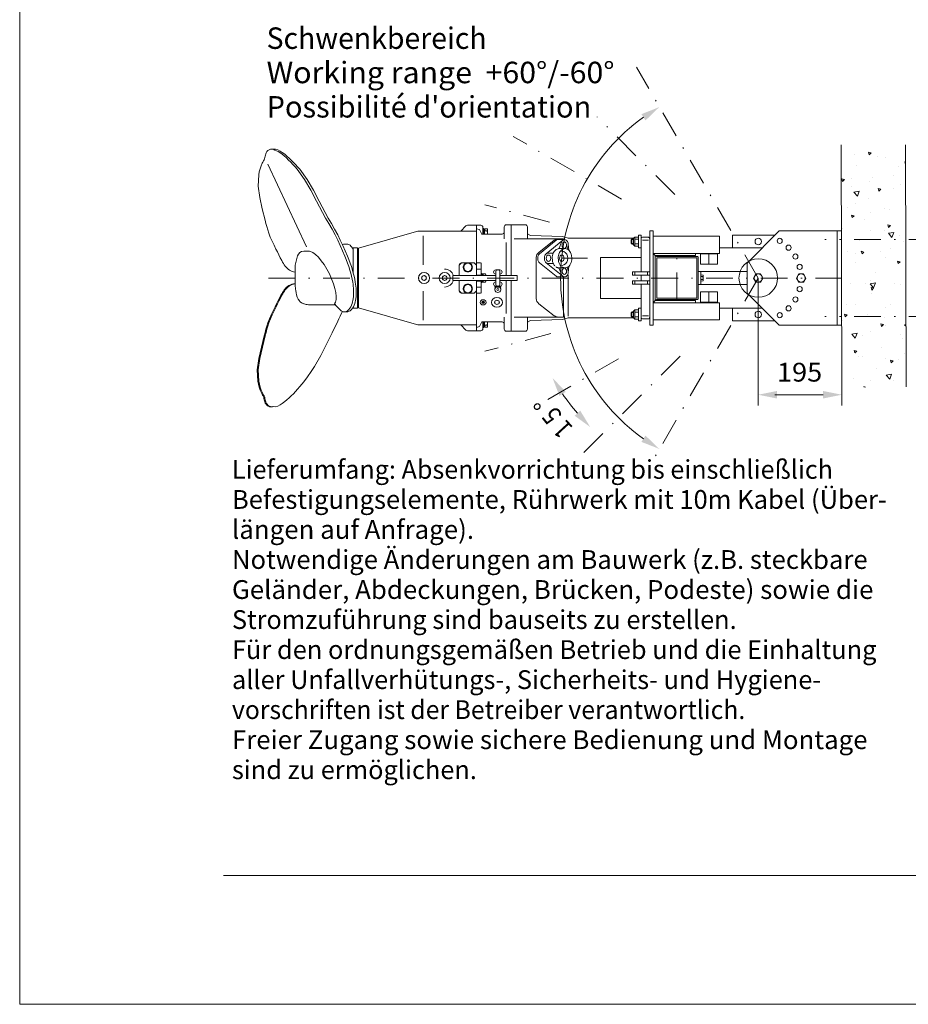
# Model space of a CAD drawing. Units: millimetres. Extents: x 0 to 210, y 0 to 297.
# Drawn here: x 0 to 83, y 0 to 92 of the extents above; entities that cross this region are included whole.
import ezdxf
from ezdxf.enums import TextEntityAlignment as Align

# ---------------------------------------------------------------- set-up
doc = ezdxf.new("R2010")
doc.units = ezdxf.units.MM
doc.header["$LTSCALE"] = 5
doc.linetypes.add('AUSGEZOGEN', pattern=[0])
doc.linetypes.add('DASHDOT', pattern=[1, 0.5, -0.25, 0, -0.25])
for name, color, linetype in [('Bemassung', 7, 'Continuous'), ('Mittellinie', 7, 'Continuous'), ('Schraffur', 7, 'Continuous'), ('Text', 7, 'Continuous'), ('Volllinie breit', 7, 'Continuous'), ('Zeichnungsrahmen', 7, 'Continuous')]:
    doc.layers.add(name, color=color, linetype=linetype)
doc.styles.add('Arial', font='arial.ttf')
doc.dimstyles.new('ISO-25', dxfattribs={"dimtxt": 2.5, "dimasz": 2.5, "dimexe": 1.25, "dimexo": 0.625, "dimtad": 1, "dimtxsty": 'Standard', "dimcen": 2.5, "dimadec": 0, "dimazin": 0, "dimtfac": 1, "dimtmove": 0, "dimatfit": 3, "dimfxl": 1, "dimarcsym": 0})

# ---------------------------------------------------------------- blocks, each defined once
blk = doc.blocks.new('Sprache_nNn00')
at = {"layer": 'Text', "color": 96, "linetype": 'AUSGEZOGEN', "lineweight": 18, "true_color": 0x008000, "style": 'Arial', "width": 1.063523}
blk.add_text("Possibilité d'orientation", height=2, dxfattribs=at).set_placement((23.021, 82.678), (53.291, 82.678), align=Align.FIT)
blk = doc.blocks.new('DimBlk_nNn014')
at = {"layer": 'Bemassung', "linetype": 'AUSGEZOGEN', "lineweight": 18, "true_color": 0xff00ff}
for points in [[(59.63, 83.646), (57.969, 82.995), (58.347, 82.406)], [(59.63, 51.785), (58.347, 53.025), (57.969, 52.436)]]:
    blk.add_hatch(color=6, dxfattribs=at).paths.add_polyline_path(points, flags=0)
at = {"layer": 'Bemassung', "color": 6, "linetype": 'AUSGEZOGEN', "lineweight": 18, "true_color": 0xff00ff}
blk.add_arc((68.827, 67.716), 18.395, 125.44998, 234.55002, dxfattribs=at)
blk = doc.blocks.new('DimBlk_nNn015')
at = {"layer": 'Bemassung', "linetype": 'AUSGEZOGEN', "lineweight": 18, "true_color": 0xff00ff}
for points in [[(49.682, 58.398), (50.32, 56.731), (50.912, 57.105)], [(53.195, 53.819), (52.265, 55.342), (51.751, 54.867)]]:
    blk.add_hatch(color=6, dxfattribs=at).paths.add_polyline_path(points, flags=0)
at = {"layer": 'Bemassung', "color": 6, "linetype": 'AUSGEZOGEN', "lineweight": 18, "true_color": 0xff00ff}
blk.add_arc((68.826, 69.45), 22.106, 214.53494, 220.46424, dxfattribs=at)
at = {"layer": 'Bemassung', "color": 6, "linetype": 'AUSGEZOGEN', "lineweight": 18, "true_color": 0xff00ff, "style": 'Arial'}
for s, rotation, width, p, p2 in [('%%d', 124.64963, 0.839734, (49.706, 56.236), (49.239, 56.91)), ('5', 128.53364, 0.83947, (50.645, 54.971), (49.935, 55.862)), ('1', 132.41766, 0.83947, (51.667, 53.772), (50.898, 54.614))]:
    blk.add_text(s, height=1.75, rotation=rotation, dxfattribs=dict(at, width=width)).set_placement(p, p2, align=Align.FIT)
blk = doc.blocks.new('*D17')
at = {"layer": 'Bemassung', "linetype": 'AUSGEZOGEN', "lineweight": 18, "true_color": 0xff00ff}
for points in [[(68.862, 56.834), (70.612, 56.484), (70.612, 57.184)], [(76.651, 56.834), (74.901, 57.184), (74.901, 56.484)]]:
    blk.add_hatch(color=6, dxfattribs=at).paths.add_polyline_path(points, flags=0)
at = {"layer": 'Bemassung', "color": 6, "linetype": 'AUSGEZOGEN', "lineweight": 18, "true_color": 0xff00ff}
for p, q in [((68.862, 67.716), (68.862, 55.834)), ((76.651, 57.56), (76.651, 55.834)), ((70.612, 56.834), (70.404, 56.834)), ((70.612, 56.834), (74.901, 56.834))]:
    blk.add_line(p, q, dxfattribs=at)
at = {"layer": 'Bemassung', "color": 6, "linetype": 'AUSGEZOGEN', "lineweight": 18, "true_color": 0xff00ff, "style": 'Arial', "width": 1.035837}
blk.add_text('195', height=1.75, dxfattribs=at).set_placement((70.604, 58.059), (74.824, 58.059), align=Align.FIT)
blk = doc.blocks.new('Planungshilfe_DE-EN-FR_nNn073')
at = {"layer": 'Zeichnungsrahmen', "color": 96, "linetype": 'AUSGEZOGEN', "lineweight": 18, "true_color": 0x008000}
for p, q in [((0, 297), (0, 0)), ((0, 0), (210, 0))]:
    blk.add_line(p, q, dxfattribs=at)
at = {"layer": 'Zeichnungsrahmen', "color": 136, "linetype": 'AUSGEZOGEN', "lineweight": 18, "true_color": 0x008080}
blk.add_line((19, 12), (201, 12), dxfattribs=at)
at = {"layer": 'Zeichnungsrahmen', "color": 96, "linetype": 'AUSGEZOGEN', "lineweight": 18, "true_color": 0x008000, "style": 'Arial'}
for s, width, p, p2 in [('Lieferumfang: Absenkvorrichtung bis einschließlich', 1.019143, (19.79, 48.995), (75.824, 48.995)), ('Befestigungselemente, Rührwerk mit 10m Kabel (Über-', 1.019936, (19.79, 46.195), (80.851, 46.195)), ('längen auf Anfrage).', 1.019869, (19.79, 43.395), (42.362, 43.395)), ('Notwendige Änderungen am Bauwerk (z.B. steckbare', 1.01998, (19.79, 40.595), (79.058, 40.595)), ('Geländer, Abdeckungen, Brücken, Podeste) sowie die', 1.019675, (19.79, 37.795), (79.597, 37.795)), ('Stromzuführung sind bauseits zu erstellen.', 1.01946, (19.79, 34.995), (66.848, 34.995)), ('Für den ordnungsgemäßen Betrieb und die Einhaltung', 1.019805, (19.79, 32.195), (79.883, 32.195)), ('aller Unfallverhütungs-, Sicherheits- und Hygiene-', 1.019283, (19.79, 29.395), (74.724, 29.395)), ('vorschriften ist der Betreiber verantwortlich.', 1.01897, (19.79, 26.595), (67.651, 26.595)), ('Freier Zugang sowie sichere Bedienung und Montage', 1.01976, (19.79, 23.795), (79.047, 23.795)), ('sind zu ermöglichen.', 1.019464, (19.79, 20.995), (42.626, 20.995))]:
    blk.add_text(s, height=1.75, dxfattribs=dict(at, width=width)).set_placement(p, p2, align=Align.FIT)
blk = doc.blocks.new('Plh044_nNn01')
at = {"layer": 'Schraffur', "linetype": 'AUSGEZOGEN', "lineweight": 18, "true_color": 0x008000}
h = blk.add_hatch(dxfattribs=at)
h.set_pattern_fill('MegaCAD_A-BET2', color=96, scale=0.5, style=0)
h.set_pattern_definition([(70, (0, 0), (-3.21394, 3.83022), [0.5, -4.5]), (130, (0, 0), (-4.92404, -0.86824), [0.5, -4.5]), (10, (-0.3214, 0.383), (1.7101, 4.69846), [0.5, -4.5]), (45, (0, 0), (-0.90587, 3.38074), [0.25, -3.25]), (105, (0, 0), (-3.38074, 0.90587), [0.25, -3.25]), (-15, (-0.0647, 0.2415), (2.47487, 2.47487), [0.25, -3.25]), (119, (2.5, 0), (-3.92908, -0.23422), [0, -3.65, 0, -3.45, 0, -3.85]), (57, (0, 1.5), (-1.40335, 2.521035), [0, -2.55, 0, -2.45, 0, -2.65]), (23, (1, 2.5), (0.413874, 1.968174), [0, -2.35, 0, -2.15, 0, -2.55])])
h.paths.add_polyline_path([(76.587812, 71.315332), (82.587812, 71.315332), (82.587812, 79.575098), (82.554609, 79.533106), (82.208905, 79.533106), (81.776288, 79.449121), (81.342694, 79.449121), (80.996991, 79.449121), (80.47746, 79.449121), (79.871991, 79.449121), (79.35246, 79.449121), (78.832929, 79.449121), (78.400312, 79.449121), (77.793866, 79.533106), (77.361249, 79.868067), (77.015546, 79.868067), (76.668866, 79.952051), (76.587812, 79.952051)], flags=0)
h.paths.add_polyline_path([(82.587812, 71.315332), (76.587812, 71.315332), (76.587812, 64.116113), (82.587812, 64.115137)], flags=0)
h.paths.add_polyline_path([(82.587812, 64.115137), (76.587812, 64.116113), (76.651044, 57.629053), (76.819013, 57.547998), (77.164716, 57.464014), (77.597333, 57.464014), (78.030927, 57.464014), (78.37663, 57.464014), (78.809247, 57.547998), (79.242841, 57.547998), (79.761396, 57.631983), (80.453778, 57.715967), (81.060224, 57.883936), (81.492841, 57.966944), (81.925458, 58.050928), (82.272138, 58.050928), (82.617841, 57.883936), (82.651044, 57.8771)], flags=0)
at = {"layer": 'Mittellinie', "color": 1, "linetype": 'DASHDOT', "lineweight": 18, "true_color": 0xff0000}
for p, q in [((68.861844, 67.715723), (57.514676, 87.369531)), ((61.068159, 75.510233), (53.835135, 82.742708)), ((56.105812, 75.081324), (45.998563, 80.915918)), ((49.396062, 72.931974), (43.360867, 74.548731)), ((85.398953, 71.315332), (75.083524, 71.315332)), ((61.261624, 65.716028), (61.261624, 69.715418)), ((23.191989, 67.715723), (76.622586, 67.715723)), ((68.861844, 67.715723), (59.244182, 51.057497)), ((85.398953, 64.115137), (75.083524, 64.115137)), ((49.531073, 62.53635), (43.360867, 60.882715)), ((55.81579, 60.18339), (48.528953, 55.976419)), ((61.585778, 60.439657), (52.254514, 51.108393))]:
    blk.add_line(p, q, dxfattribs=at)
at = {"layer": 'Mittellinie', "color": 56, "linetype": 'DASHDOT', "lineweight": 18, "true_color": 0x808000}
for p, q in [((64.26199, 69.015729), (64.26199, 70.015729)), ((50.542525, 69.555723), (52.936402, 69.555723)), ((64.26199, 65.415723), (64.26199, 66.415717))]:
    blk.add_line(p, q, dxfattribs=at)
at = {"layer": 'Volllinie breit', "color": 96, "linetype": 'AUSGEZOGEN', "lineweight": 18, "true_color": 0x008000}
for p, q in [((76.651044, 57.559717), (76.587812, 80.125879)), ((82.651044, 57.559717), (82.587812, 80.125879))]:
    blk.add_line(p, q, dxfattribs=at)
at = {"layer": 'Volllinie breit', "color": 56, "linetype": 'AUSGEZOGEN', "lineweight": 18, "true_color": 0x808000}
for p, q in [((23.132753, 78.328932), (26.72732, 70.620357)), ((41.12199, 72.095723), (41.603411, 72.577144)), ((42.98199, 72.635723), (41.744833, 72.635723)), ((42.58199, 72.635723), (42.58199, 67.955723)), ((47.14199, 72.675723), (45.38199, 72.675723)), ((45.82199, 72.675723), (45.82199, 67.955723)), ((31.58199, 70.507481), (36.985749, 72.056985)), ((37.261386, 72.095723), (42.58199, 72.095723)), ((37.60908, 71.658159), (37.60908, 68.94042)), ((42.885828, 72.226524), (42.58199, 72.315723)), ((43.08803, 71.815723), (42.885828, 72.226524)), ((44.98199, 71.815724), (43.068431, 71.815724)), ((43.18199, 71.815724), (43.18199, 72.435723)), ((43.18199, 72.335723), (43.26199, 72.335723)), ((43.26199, 71.815724), (43.26199, 72.335723)), ((43.26199, 72.277722), (43.349988, 72.277722)), ((43.26199, 71.927512), (43.349988, 71.927512)), ((43.26199, 71.903933), (43.349988, 71.903933)), ((43.365989, 72.30832), (43.349988, 71.815724)), ((43.575623, 72.30832), (43.365989, 72.30832)), ((43.575623, 72.112022), (43.365989, 72.112022)), ((43.605989, 72.255723), (43.575623, 72.30832)), ((43.605989, 71.815724), (43.605989, 72.255723)), ((45.18199, 72.475723), (45.18199, 71.355723)), ((47.34199, 72.475723), (47.34199, 71.355723)), ((47.62199, 71.675723), (47.34199, 71.837381)), ((50.62199, 71.57096), (47.62199, 71.675723)), ((57.942186, 71.715724), (57.702186, 71.715724)), ((57.702186, 71.715724), (57.702186, 70.515724)), ((57.942186, 68.295722), (57.942186, 71.715724)), ((59.06199, 72.115729), (58.74199, 72.115729)), ((58.74199, 63.315723), (58.74199, 72.115729)), ((59.06199, 63.315723), (59.06199, 72.115729)), ((65.261991, 71.615729), (59.06199, 71.615729)), ((65.261991, 70.015729), (65.261991, 71.615729)), ((30.246032, 70.877458), (30.515715, 70.879727)), ((45.36199, 71.017899), (45.36199, 67.955723)), ((50.713753, 71.355723), (46.10199, 71.355723)), ((49.830952, 71.228529), (48.398472, 70.109353)), ((50.168167, 71.299574), (50.790433, 71.299574)), ((51.126707, 71.435723), (50.62199, 71.57096)), ((50.713753, 71.299574), (50.713753, 71.355723)), ((57.236303, 71.435724), (51.126702, 71.435724)), ((57.022264, 71.312104), (57.022264, 70.919344)), ((57.222186, 71.312104), (57.022264, 71.312104)), ((57.022264, 70.919344), (57.222186, 70.919344)), ((57.222186, 71.355724), (57.065884, 71.355724)), ((57.065884, 71.355724), (57.065884, 70.875724)), ((57.065884, 70.875724), (57.222186, 70.875724)), ((57.222186, 71.427724), (57.366434, 71.537724)), ((57.222186, 70.803724), (57.222186, 71.427724)), ((57.366434, 70.693724), (57.222186, 70.803724)), ((57.677937, 71.537724), (57.366434, 71.537724)), ((57.366434, 71.326724), (57.677937, 71.326724)), ((57.366434, 70.904724), (57.677937, 70.904724)), ((57.366434, 70.693724), (57.677937, 70.693724)), ((57.702186, 71.495724), (57.677937, 71.537724)), ((57.677937, 70.693724), (57.702186, 70.735724)), ((58.62199, 71.515723), (58.062186, 71.515723)), ((58.62199, 71.232923), (58.062186, 71.232923)), ((25.671989, 68.915718), (25.901164, 69.771016)), ((26.480715, 70.215723), (27.010748, 70.215723)), ((31.10199, 68.190653), (31.10199, 70.515723)), ((31.10199, 70.515723), (31.50199, 70.515723)), ((31.50199, 70.515723), (31.50199, 64.915723)), ((31.50199, 70.315723), (31.58199, 70.315723)), ((31.58199, 64.923964), (31.58199, 70.507481)), ((50.289176, 70.455723), (50.842842, 70.455723)), ((57.702186, 70.515724), (57.942186, 70.515724)), ((65.261991, 70.015729), (59.06199, 70.015729)), ((59.26199, 69.815729), (59.06199, 70.015729)), ((59.26199, 65.615723), (59.26199, 69.815729)), ((63.02199, 69.815729), (59.26199, 69.815729)), ((63.02199, 69.815729), (63.02199, 70.015729)), ((63.46199, 69.015729), (63.46199, 69.975726)), ((63.46199, 69.975726), (65.06199, 69.975726)), ((63.86199, 69.975726), (63.86199, 70.015729)), ((64.66199, 69.975726), (64.66199, 70.015729)), ((65.06199, 69.015729), (65.06199, 69.975726)), ((25.671989, 68.915718), (25.671989, 67.183397)), ((41.18199, 69.115723), (40.98199, 68.915723)), ((40.98199, 68.915723), (40.98199, 67.955723)), ((41.18199, 69.115723), (42.38199, 69.115723)), ((41.343204, 68.715723), (41.562597, 69.095723)), ((42.001383, 69.095723), (42.220776, 68.715723)), ((42.58199, 68.915723), (42.38199, 69.115723)), ((42.960972, 69.115723), (42.58199, 69.115723)), ((43.04199, 67.955723), (43.04199, 69.115723)), ((48.167869, 65.794899), (48.167869, 69.636547)), ((57.942186, 69.615723), (54.14199, 69.615723)), ((54.14199, 65.815723), (54.14199, 69.615723)), ((63.46199, 69.015729), (65.06199, 69.014301)), ((37.70199, 67.943723), (37.504534, 67.829723)), ((37.899446, 67.829723), (37.70199, 67.943723)), ((39.62199, 67.943723), (39.424534, 67.829723)), ((39.819446, 67.829723), (39.62199, 67.943723)), ((40.38199, 67.955723), (40.38199, 67.475723)), ((40.38199, 67.955723), (44.38199, 67.955723)), ((41.562597, 68.335723), (41.343204, 68.715723)), ((42.001383, 68.335723), (41.562597, 68.335723)), ((41.76511, 68.336098), (41.76511, 68.294061)), ((41.79887, 68.294061), (41.79887, 68.336098)), ((42.220776, 68.715723), (42.001383, 68.335723)), ((43.04199, 68.555723), (42.58199, 68.555723)), ((43.04199, 67.995723), (42.58199, 67.995723)), ((43.04199, 68.135723), (43.12199, 68.135723)), ((43.12199, 68.135723), (43.12199, 67.955723)), ((43.12199, 68.077722), (43.209988, 68.077722)), ((43.225989, 68.10832), (43.209988, 67.955723)), ((43.435623, 68.10832), (43.225989, 68.10832)), ((43.465989, 67.955723), (43.435623, 68.10832)), ((44.38199, 68.475723), (44.78199, 68.475723)), ((44.38199, 68.275723), (44.38199, 67.155723)), ((44.78199, 68.275723), (44.78199, 67.155723)), ((44.78199, 67.955723), (46.38199, 67.955723)), ((46.38199, 67.955723), (46.38199, 67.475723)), ((50.273204, 68.65626), (50.83434, 68.65626)), ((51.126707, 64.154116), (51.126707, 68.010536)), ((57.14199, 67.975726), (57.14199, 68.295722)), ((58.74199, 68.295722), (57.14199, 68.295722)), ((58.74199, 67.975726), (57.14199, 67.975726)), ((57.34199, 67.975726), (57.34199, 68.295722)), ((57.942186, 67.455725), (57.942186, 67.975726)), ((58.54199, 67.975726), (58.54199, 68.295722)), ((37.504534, 67.829723), (37.504534, 67.601723)), ((37.504534, 67.601723), (37.70199, 67.487722)), ((37.70199, 67.487722), (37.899446, 67.601723)), ((37.899446, 67.601723), (37.899446, 67.829723)), ((39.424534, 67.829723), (39.424534, 67.601723)), ((39.424534, 67.601723), (39.62199, 67.487722)), ((39.62199, 67.487722), (39.819446, 67.601723)), ((39.819446, 67.601723), (39.819446, 67.829723)), ((40.38199, 67.475723), (44.38199, 67.475723)), ((40.98199, 67.475723), (40.98199, 66.515723)), ((41.343204, 66.715723), (41.562597, 67.095723)), ((41.562597, 67.095723), (42.001383, 67.095723)), ((42.001383, 67.095723), (42.220776, 66.715723)), ((42.58199, 67.475723), (42.58199, 62.795722)), ((43.04199, 67.435723), (42.58199, 67.435723)), ((43.04199, 66.315723), (43.04199, 67.475723)), ((43.12199, 67.295723), (43.04199, 67.295723)), ((43.12199, 67.475723), (43.12199, 67.295723)), ((43.209988, 67.353723), (43.12199, 67.353723)), ((43.209988, 67.475723), (43.225989, 67.323125)), ((43.435623, 67.323125), (43.225989, 67.323125)), ((43.465989, 67.475723), (43.435623, 67.323125)), ((44.78199, 67.475723), (46.38199, 67.475723)), ((45.36199, 64.413546), (45.36199, 67.475723)), ((45.82199, 62.755723), (45.82199, 67.475723)), ((50.176774, 67.81142), (50.854511, 67.81142)), ((50.713753, 64.075723), (50.713753, 67.81142)), ((57.14199, 67.135724), (57.14199, 67.455725)), ((58.74199, 67.455725), (57.14199, 67.455725)), ((58.74199, 67.135724), (57.14199, 67.135724)), ((57.34199, 67.135724), (57.34199, 67.455725)), ((57.942186, 63.715722), (57.942186, 67.135724)), ((58.54199, 67.135724), (58.54199, 67.455725)), ((37.60908, 63.773286), (37.60908, 66.491026)), ((40.98199, 66.515723), (41.18199, 66.315723)), ((42.38199, 66.315723), (41.18199, 66.315723)), ((41.562597, 66.335723), (41.343204, 66.715723)), ((41.76511, 66.336098), (41.76511, 66.294061)), ((41.79887, 66.294061), (41.79887, 66.336098)), ((42.220776, 66.715723), (42.001383, 66.335723)), ((42.38199, 66.315723), (42.58199, 66.515723)), ((43.04199, 66.875723), (42.58199, 66.875723)), ((42.960972, 66.315723), (42.58199, 66.315723)), ((44.30199, 66.955723), (44.86199, 66.955723)), ((44.30199, 66.955723), (44.30199, 66.875723)), ((44.30199, 66.875723), (44.86199, 66.875723)), ((44.86199, 66.955723), (44.86199, 66.875723)), ((63.46199, 66.415717), (65.06199, 66.417145)), ((63.46199, 66.415717), (63.46199, 65.455719)), ((65.06199, 66.415717), (65.06199, 65.455719)), ((27.010748, 65.215723), (29.424013, 65.215723)), ((43.210506, 65.546337), (43.111779, 65.398247)), ((43.111779, 65.398247), (43.309233, 65.398247)), ((43.309233, 65.398247), (43.210506, 65.546337)), ((44.50199, 65.645064), (44.304537, 65.546337)), ((44.304537, 65.546337), (44.304537, 65.348883)), ((44.304537, 65.348883), (44.50199, 65.250156)), ((44.699444, 65.546337), (44.50199, 65.645064)), ((44.50199, 65.250156), (44.699444, 65.348883)), ((44.699444, 65.348883), (44.699444, 65.546337)), ((49.830952, 64.202916), (48.398472, 65.322092)), ((57.942186, 65.815723), (54.14199, 65.815723)), ((59.26199, 65.615723), (59.06199, 65.415723)), ((65.261991, 65.415723), (59.06199, 65.415723)), ((63.02199, 65.615723), (59.26199, 65.615723)), ((63.02199, 65.415723), (63.02199, 65.615723)), ((63.46199, 65.455719), (65.06199, 65.455719)), ((63.86199, 65.455719), (63.86199, 65.415717)), ((64.66199, 65.455719), (64.66199, 65.415717)), ((65.261991, 63.815723), (65.261991, 65.415723)), ((30.289437, 64.552924), (30.568656, 64.557162)), ((31.10199, 65.023903), (31.10199, 64.915723)), ((31.10199, 64.915723), (31.50199, 64.915723)), ((31.50199, 65.115723), (31.58199, 65.115723)), ((31.58199, 64.923964), (36.985749, 63.37446)), ((57.022264, 64.512102), (57.022264, 64.119342)), ((57.222186, 64.512102), (57.022264, 64.512102)), ((57.222186, 64.555722), (57.065884, 64.555722)), ((57.065884, 64.555722), (57.065884, 64.075722)), ((57.222186, 64.627722), (57.366434, 64.737722)), ((57.222186, 64.003722), (57.222186, 64.627722)), ((57.677937, 64.737722), (57.366434, 64.737722)), ((57.366434, 64.526722), (57.677937, 64.526722)), ((57.702186, 64.695722), (57.677937, 64.737722)), ((57.942186, 64.915722), (57.702186, 64.915722)), ((57.702186, 64.915722), (57.702186, 63.715722)), ((43.08803, 63.615723), (42.885828, 63.204922)), ((44.98199, 63.615723), (43.08803, 63.615723)), ((43.18199, 63.615722), (43.18199, 62.995723)), ((43.26199, 63.615722), (43.26199, 63.095723)), ((43.26199, 63.527512), (43.349988, 63.527512)), ((43.26199, 63.503933), (43.349988, 63.503933)), ((43.365989, 63.123125), (43.349988, 63.615722)), ((43.605989, 63.615722), (43.605989, 63.175723)), ((45.18199, 62.955723), (45.18199, 64.075723)), ((50.713753, 64.075723), (46.10199, 64.075723)), ((47.34199, 62.955723), (47.34199, 64.075723)), ((47.62199, 63.755723), (47.34199, 63.594065)), ((50.62199, 63.860486), (47.62199, 63.755723)), ((51.126707, 63.995723), (50.62199, 63.860486)), ((57.236301, 63.995723), (51.126707, 63.995723)), ((57.022264, 64.119342), (57.222186, 64.119342)), ((57.065884, 64.075722), (57.222186, 64.075722)), ((57.366434, 63.893722), (57.222186, 64.003722)), ((57.366434, 64.104722), (57.677937, 64.104722)), ((57.366434, 63.893722), (57.677937, 63.893722)), ((57.677937, 63.893722), (57.702186, 63.935722)), ((57.702186, 63.715722), (57.942186, 63.715722)), ((58.62199, 64.198523), (58.062186, 64.198523)), ((58.62199, 63.915723), (58.062186, 63.915723)), ((65.261991, 63.815723), (59.06199, 63.815723)), ((37.261386, 63.335722), (42.58199, 63.335722)), ((41.12199, 63.335722), (41.603411, 62.854301)), ((42.98199, 62.795723), (41.744833, 62.795722)), ((42.885828, 63.204922), (42.58199, 63.115723)), ((43.18199, 63.095723), (43.26199, 63.095723)), ((43.26199, 63.153723), (43.349988, 63.153723)), ((43.575623, 63.319424), (43.365989, 63.319424)), ((43.575623, 63.123125), (43.365989, 63.123125)), ((43.605989, 63.175723), (43.575623, 63.123125)), ((47.14199, 62.755723), (45.38199, 62.755723)), ((59.06199, 63.315723), (58.74199, 63.315723))]:
    blk.add_line(p, q, dxfattribs=at)
at = {"layer": 'Volllinie breit', "color": 7, "linetype": 'AUSGEZOGEN', "lineweight": 18}
for p, q in [((70.422391, 71.715723), (66.46243, 71.715723)), ((66.46243, 70.516113), (66.46243, 71.715723)), ((67.821805, 69.115137), (70.821805, 72.115137)), ((76.622586, 72.115137), (70.821805, 72.115137)), ((76.222195, 63.315332), (76.222195, 72.115137)), ((76.622586, 63.315332), (76.622586, 72.115137)), ((69.222781, 70.516113), (65.261991, 70.516113)), ((63.162137, 69.715418), (59.362031, 69.715418)), ((63.128901, 69.582084), (59.395364, 69.582084)), ((59.395364, 69.582084), (59.395364, 65.849361)), ((63.128901, 65.849361), (63.128901, 69.582084)), ((63.262234, 65.815312), (63.262234, 69.61532)), ((67.821805, 69.115137), (67.821805, 66.315332)), ((67.821805, 68.315332), (63.262234, 68.315332)), ((63.502469, 67.115137), (63.502469, 68.315332)), ((63.714383, 67.975488), (63.518094, 68.015528)), ((63.518094, 68.015528), (63.518094, 67.414942)), ((63.714383, 67.975488), (63.714383, 67.455957)), ((68.643094, 68.095606), (68.423367, 67.715723)), ((69.08157, 68.095606), (68.643094, 68.095606)), ((69.301297, 67.715723), (69.08157, 68.095606)), ((72.643094, 68.095606), (72.423367, 67.715723)), ((73.08157, 68.095606), (72.643094, 68.095606)), ((73.301297, 67.715723), (73.08157, 68.095606)), ((67.821805, 67.115137), (63.262234, 67.115137)), ((63.690945, 67.866113), (63.518094, 67.866113)), ((63.690945, 67.565332), (63.518094, 67.565332)), ((63.714383, 67.455957), (63.518094, 67.414942)), ((68.423367, 67.715723), (68.643094, 67.33584)), ((68.643094, 67.33584), (69.08157, 67.33584)), ((69.08157, 67.33584), (69.301297, 67.715723)), ((72.423367, 67.715723), (72.643094, 67.33584)), ((72.643094, 67.33584), (73.08157, 67.33584)), ((73.08157, 67.33584), (73.301297, 67.715723)), ((67.821805, 66.315332), (70.821805, 63.315332)), ((63.162137, 65.716028), (59.362031, 65.716028)), ((63.128901, 65.849361), (59.395364, 65.849361)), ((69.220828, 64.916309), (65.261991, 64.916309)), ((66.46243, 63.715723), (66.46243, 64.916309)), ((70.421414, 63.715723), (66.46243, 63.715723)), ((76.622586, 63.315332), (70.821805, 63.315332))]:
    blk.add_line(p, q, dxfattribs=at)
at = {"layer": 'Volllinie breit', "color": 56, "linetype": 'AUSGEZOGEN', "lineweight": 18, "true_color": 0x808000}
for points in [[(23.642131, 79.718065), (23.577135, 79.7237), (23.512501, 79.727002), (23.448593, 79.725637), (23.385773, 79.717272), (23.262818, 79.673374), (23.150872, 79.598517), (23.054906, 79.500582), (22.979891, 79.387453), (22.93518, 79.285094), (22.904397, 79.178807), (22.8829, 79.069901), (22.866045, 78.959685)], [(30.473098, 64.555712), (30.484568, 64.554354), (30.496031, 64.553118), (30.507478, 64.552129), (30.518902, 64.55151), (30.593107, 64.55886), (30.665109, 64.583184), (30.734049, 64.620145), (30.799064, 64.665406), (30.923205, 64.777052), (31.027295, 64.903736), (31.11337, 65.042211), (31.183468, 65.189231), (31.236651, 65.332859), (31.27891, 65.480157), (31.311683, 65.630098), (31.336409, 65.781651), (31.358843, 65.983275), (31.370861, 66.185564), (31.373621, 66.38816), (31.368281, 66.590705), (31.357136, 66.776295), (31.340407, 66.96143), (31.318358, 67.146002), (31.291254, 67.329902), (31.23982, 67.613693), (31.177888, 67.895451), (31.10649, 68.175026), (31.026662, 68.452265), (30.921383, 68.781188), (30.807173, 69.107068), (30.685711, 69.430429), (30.558678, 69.751796), (30.348849, 70.257476), (30.127977, 70.758328), (29.894782, 71.253211), (29.647985, 71.740984), (29.361511, 72.267756), (29.064726, 72.789093), (28.765246, 73.309499), (28.470684, 73.833476), (27.924564, 74.867069), (27.379471, 75.901045), (26.789218, 76.905371), (26.107618, 77.850014), (25.91505, 78.07666), (25.715595, 78.297086), (25.51122, 78.510853), (25.303896, 78.717518), (25.11227, 78.90015), (24.914704, 79.077427), (24.706077, 79.250299), (24.481269, 79.41972), (24.278109, 79.55562), (24.064688, 79.666215), (23.845683, 79.727951), (23.625773, 79.717272), (23.618605, 79.715432), (23.61144, 79.713514), (23.604278, 79.711544), (23.597116, 79.709549)], [(30.289437, 64.552924), (30.359767, 64.576602), (30.428927, 64.602057), (30.495749, 64.631066), (30.559064, 64.665406), (30.683939, 64.765166), (30.788053, 64.891468), (30.873773, 65.035695), (30.943468, 65.189231), (30.996467, 65.335837), (31.038717, 65.483288), (31.071577, 65.631816), (31.096409, 65.781651), (31.118916, 65.9821), (31.130936, 66.184353), (31.133661, 66.387518), (31.128281, 66.590705), (31.117118, 66.776581), (31.100388, 66.961734), (31.078348, 67.146172), (31.051254, 67.329902), (30.999829, 67.613553), (30.937896, 67.895307), (30.866494, 68.174949), (30.786662, 68.452265), (30.681383, 68.781227), (30.567175, 69.107098), (30.445714, 69.430436), (30.318678, 69.751796), (30.108831, 70.257541), (29.887939, 70.75848), (29.654743, 71.253375), (29.407985, 71.740984), (29.121605, 72.267339), (28.824906, 72.788295), (28.525421, 73.308718), (28.230684, 73.833476), (27.683686, 74.870999), (27.137688, 75.909034), (26.547421, 76.913424), (25.867618, 77.850014), (25.675832, 78.073155), (25.476916, 78.291165), (25.272421, 78.505474), (25.063896, 78.717518), (24.870189, 78.909476), (24.670873, 79.094592), (24.462412, 79.266722), (24.241269, 79.41972), (24.096919, 79.502776), (23.947911, 79.578572), (23.795797, 79.649529), (23.642131, 79.718065)], [(22.783193, 78.719223), (22.741055, 78.647762), (22.69947, 78.576003), (22.658995, 78.503646), (22.620182, 78.430394), (22.503973, 78.172659), (22.411489, 77.904452), (22.340728, 77.629155), (22.289687, 77.350149), (22.245703, 76.290531), (22.380615, 75.229898), (22.619927, 74.171921), (22.889148, 73.120273), (22.964745, 72.811365), (23.04177, 72.504544), (23.125547, 72.201023), (23.221401, 71.902015), (23.368511, 71.523183), (23.535941, 71.151074), (23.714923, 70.782839), (23.896693, 70.41563), (24.029231, 70.142946), (24.162087, 69.870983), (24.298861, 69.601466), (24.443155, 69.336116), (24.517471, 69.208118), (24.593787, 69.081179), (24.671437, 68.954947), (24.749753, 68.829068)], [(30.086757, 70.833991), (30.134396, 70.853323), (30.182193, 70.869516), (30.230309, 70.879433), (30.278902, 70.879935), (30.282755, 70.879486), (30.286612, 70.878978), (30.29047, 70.878431), (30.29433, 70.877865)], [(30.515715, 70.879727), (30.516512, 70.87978), (30.517309, 70.879834), (30.518105, 70.879885), (30.518902, 70.879935), (30.593616, 70.873955), (30.666055, 70.849884), (30.734958, 70.812365), (30.799064, 70.76604), (30.887594, 70.685014), (30.965154, 70.59645), (31.0354, 70.502862), (31.10199, 70.406762)], [(49.883833, 68.861841), (49.843218, 68.913642), (49.805317, 68.971082), (49.770725, 69.033761), (49.739952, 69.101041), (49.71342, 69.172241), (49.6915, 69.246481), (49.674444, 69.322881), (49.662312, 69.400523), (49.652778, 69.555723), (49.652778, 69.555723), (49.659482, 69.686123), (49.680864, 69.820122), (49.718088, 69.952842), (49.771262, 70.078682), (49.839172, 70.192083), (49.919359, 70.288162), (50.008341, 70.363323), (50.102188, 70.415962), (50.289176, 70.455723)], [(50.443833, 68.861841), (50.403218, 68.913642), (50.365317, 68.971082), (50.330725, 69.033761), (50.299952, 69.101041), (50.27342, 69.172241), (50.2515, 69.246481), (50.234444, 69.322881), (50.222312, 69.400523), (50.212778, 69.555723), (50.212778, 69.555723), (50.219482, 69.686123), (50.240864, 69.820122), (50.278088, 69.952842), (50.331262, 70.078682), (50.399172, 70.192083), (50.479359, 70.288162), (50.568341, 70.363323), (50.662188, 70.415962), (50.849176, 70.455723), (50.849176, 70.455723), (50.941382, 70.446204), (51.036134, 70.415962), (51.129982, 70.363323), (51.218992, 70.288162), (51.299179, 70.192083), (51.367089, 70.078682), (51.420263, 69.952842), (51.457485, 69.820122), (51.485571, 69.555723)], [(51.485571, 69.555723), (51.47884, 69.425282), (51.457485, 69.291281), (51.420263, 69.158561), (51.367089, 69.032721), (51.299179, 68.919321), (51.218992, 68.823241), (51.129982, 68.748081), (51.036134, 68.695441), (50.849176, 68.655722), (50.849176, 68.655722), (50.818346, 68.656762), (50.78746, 68.659962), (50.756602, 68.665282), (50.725884, 68.672763), (50.69545, 68.682362), (50.665385, 68.694042), (50.63577, 68.707802), (50.606751, 68.723561), (50.550834, 68.760722)], [(50.29171, 68.65626), (50.289176, 68.655722), (50.289176, 68.655722), (50.258346, 68.656762), (50.22746, 68.659962), (50.196602, 68.665282), (50.165884, 68.672763), (50.13545, 68.682362), (50.105385, 68.694042), (50.07577, 68.707802), (50.046751, 68.723561), (49.990834, 68.760722)], [(25.671989, 67.183397), (25.685215, 67.060284), (25.698697, 66.936804), (25.71269, 66.81259), (25.727448, 66.687274), (25.743229, 66.56049), (25.773284, 66.347994), (25.814203, 66.137011), (25.873354, 65.934078), (25.95811, 65.745728), (26.07584, 65.578495), (26.111149, 65.540865), (26.148784, 65.505186), (26.188564, 65.471693), (26.230304, 65.440616), (26.273823, 65.412189), (26.323425, 65.384208), (26.374656, 65.359416), (26.427219, 65.337527), (26.480819, 65.318257), (26.53516, 65.301319), (26.628727, 65.27708), (26.723328, 65.257588), (26.818704, 65.241655), (26.914596, 65.228096), (27.010748, 65.215723)], [(22.6944, 56.721672), (22.652261, 56.793133), (22.610677, 56.864892), (22.570201, 56.937249), (22.531389, 57.010501), (22.415179, 57.268237), (22.322695, 57.536443), (22.251934, 57.81174), (22.200893, 58.090746), (22.15691, 59.150364), (22.291821, 60.210997), (22.531134, 61.268974), (22.800355, 62.320622), (22.875951, 62.62953), (22.952976, 62.936351), (23.036753, 63.239872), (23.132607, 63.53888), (23.279717, 63.917712), (23.447147, 64.289821), (23.62613, 64.658056), (23.807899, 65.025266), (23.940437, 65.297949), (24.073293, 65.569912), (24.210067, 65.839429), (24.354361, 66.104779), (24.428677, 66.232777), (24.504993, 66.359716), (24.582643, 66.485948), (24.66096, 66.611827)], [(22.7876, 56.721672), (22.745461, 56.793133), (22.703877, 56.864892), (22.663401, 56.937249), (22.624589, 57.010501), (22.508379, 57.268237), (22.415895, 57.536443), (22.345134, 57.81174), (22.294093, 58.090746), (22.25011, 59.150364), (22.385021, 60.210997), (22.624334, 61.268974), (22.893555, 62.320622), (22.969151, 62.62953), (23.046176, 62.936351), (23.129953, 63.239872), (23.225807, 63.53888), (23.372917, 63.917712), (23.540347, 64.289821), (23.71933, 64.658056), (23.901099, 65.025266), (24.033637, 65.297949), (24.166493, 65.569912), (24.303267, 65.839429), (24.447561, 66.104779), (24.521877, 66.232777), (24.598193, 66.359716), (24.675843, 66.485948), (24.75416, 66.611827)], [(29.350624, 65.300222), (29.410614, 65.231138), (29.470927, 65.162292), (29.531884, 65.093923), (29.593807, 65.02627), (29.657969, 64.958542), (29.723451, 64.892132), (29.790242, 64.827372), (29.858332, 64.764596), (29.900342, 64.727711), (29.94353, 64.692068), (29.988599, 64.658055), (30.036254, 64.626063), (30.093513, 64.593485), (30.153801, 64.567704), (30.215977, 64.552465), (30.278902, 64.55151), (30.281536, 64.551836), (30.28417, 64.552186), (30.286804, 64.552551), (30.289437, 64.552924)], [(30.086451, 64.599353), (29.976509, 64.372387), (29.866696, 64.145317), (29.757145, 63.918043), (29.647985, 63.690462), (29.138519, 62.617613), (28.620608, 61.548495), (28.07429, 60.495889), (27.479598, 59.472579), (27.164428, 58.985123), (26.831992, 58.508529), (26.481466, 58.043535), (26.112024, 57.590881), (25.916832, 57.365911), (25.717304, 57.145531), (25.514206, 56.930949), (25.308302, 56.723377), (25.117282, 56.540358), (24.919724, 56.363076), (24.710799, 56.190394), (24.485675, 56.021175), (24.282407, 55.885344), (24.068996, 55.774742), (23.850051, 55.712969), (23.630179, 55.723623), (23.623012, 55.725463), (23.615847, 55.727381), (23.608684, 55.729351), (23.601522, 55.731346)], [(23.452286, 55.715353), (23.413077, 55.715151), (23.374021, 55.715857), (23.33527, 55.718378), (23.296979, 55.723623), (23.173401, 55.765955), (23.061435, 55.840761), (22.965769, 55.939452), (22.891097, 56.053442), (22.846536, 56.156178), (22.815775, 56.262519), (22.794213, 56.371264), (22.777251, 56.48121)], [(23.646537, 55.72283), (23.581541, 55.717195), (23.516908, 55.713893), (23.453, 55.715258), (23.390179, 55.723623), (23.267224, 55.767521), (23.155278, 55.842378), (23.059312, 55.940313), (22.984297, 56.053442), (22.939586, 56.155801), (22.908803, 56.262088), (22.887306, 56.370995), (22.870451, 56.48121)]]:
    blk.add_lwpolyline(points, dxfattribs=at)
for points in [[(50.198259, 71.299574, 0.059041341), (50.140844, 71.296336, 0.128324518), (50.013403, 71.235762), (48.464838, 69.971404, 0.087453027), (48.374546, 69.864246, 0.070657472), (48.31561, 69.719885, 0.062796535), (48.295132, 69.555723)], [(51.20842, 70.297089), (51.143049, 70.868284, 0.073939747), (51.103322, 71.049929, 0.089091455), (51.01684, 71.195508, 0.116988116), (50.897173, 71.282178, 0.14066611), (50.763099, 71.296336, 0.128324518), (50.635658, 71.235762), (49.087093, 69.971404, 0.087453027), (48.996802, 69.864246, 0.070657472), (48.937865, 69.719885, 0.062796535), (48.917388, 69.555723)], [(50.635658, 71.235803, 0.123933473), (50.511405, 71.060083), (50.286857, 70.510044, -0.109434564), (50.259601, 70.469429, -0.1503013), (50.222283, 70.450723)], [(51.143049, 70.868284, -0.055358816), (51.1372, 70.719317, -0.059076544), (51.099293, 70.580083), (51.032728, 70.41705)], [(49.087093, 69.971404, -0.174391916), (49.256799, 70.035723), (49.705897, 70.035723, 0.158532343), (49.744396, 70.048782, 0.11748853), (49.774515, 70.085122)], [(48.295132, 69.555723, 0.062795944), (48.315606, 69.391547, 0.070655157), (48.374543, 69.247171, 0.087451271), (48.464838, 69.140001), (50.013403, 67.875602, 0.128327376), (50.140849, 67.815034, 0.050173624), (50.189633, 67.81142)], [(48.917388, 69.555723, 0.062795944), (48.937861, 69.391547, 0.070655157), (48.996798, 69.247171, 0.087451271), (49.087093, 69.140001), (50.635658, 67.875602, 0.128327376), (50.763104, 67.815034, 0.140665212), (50.89718, 67.829202, 0.116985035), (51.016847, 67.91588, 0.089088482), (51.103326, 68.061469, 0.073938509), (51.143049, 68.243122), (51.208418, 68.814313)], [(49.087093, 69.140001, 0.17440452), (49.256799, 69.075722), (49.705897, 69.075722, -0.158505812), (49.744399, 69.062641, -0.117462739), (49.774515, 69.026281)], [(50.635658, 67.875602, -0.123933473), (50.511405, 68.051322), (50.286857, 68.601361, 0.109436527), (50.259601, 68.641975, 0.150298845), (50.222283, 68.660683)], [(51.143049, 68.243122, 0.055359269), (51.1372, 68.392088, 0.059076062), (51.099293, 68.531322), (51.032592, 68.694689)]]:
    blk.add_lwpolyline(points, format="xyb", dxfattribs=at)
at = {"layer": 'Volllinie breit', "color": 7, "linetype": 'AUSGEZOGEN', "lineweight": 18}
for centre, radius in [((68.861844, 71.116113), 0.3), ((70.861844, 71.17959), 0.24), ((71.690945, 70.544824), 0.24), ((72.326688, 69.715723), 0.24), ((68.86282, 67.715723), 1.8), ((72.726102, 68.750879), 0.24), ((68.861844, 67.715723), 0.38), ((72.861844, 67.715723), 0.38), ((72.726102, 66.680567), 0.24), ((72.326688, 65.715723), 0.24), ((68.861844, 64.316309), 0.3), ((70.861844, 64.251856), 0.24), ((71.690945, 64.887598), 0.24)]:
    blk.add_circle(centre, radius, dxfattribs=at)
at = {"layer": 'Volllinie breit', "color": 56, "linetype": 'AUSGEZOGEN', "lineweight": 18, "true_color": 0x808000}
for centre, radius in [((41.78199, 68.715723), 0.38), ((37.70199, 67.715723), 0.52), ((37.70199, 67.715723), 0.228), ((39.62199, 67.715723), 0.52), ((39.62199, 67.715723), 0.228), ((41.78199, 66.715723), 0.38), ((44.58199, 66.644318), 0.1)]:
    blk.add_circle(centre, radius, dxfattribs=at)
for centre, radius, start, end in [((22.270235, 79.030468), 0.6, 328.75214776, 353.22492935), ((41.744833, 72.435723), 0.2, 90.0000025, 135.00000034), ((42.98199, 72.435723), 0.2, 0, 90.0000025), ((45.38199, 72.475723), 0.2, 90.0000025, 180.00000501), ((47.14199, 72.475723), 0.2, 0, 90.0000025), ((37.261386, 71.095723), 1, 90.0000025, 106.00000067), ((43.43219, 72.210171), 0.173796, 325.61577928, 34.38422072), ((42.956355, 71.915723), 0.649633, 351.14518054, 17.58795056), ((44.98199, 72.015724), 0.2, 269.9999975, 0), ((50.200349, 70.755723), 0.6, 90.0000025, 127.99999901), ((57.583812, 71.432224), 0.241626, 154.1112708, 205.88872556), ((58.272317, 71.115724), 0.930132, 166.88834176, 193.11166229), ((57.583812, 70.799224), 0.241626, 154.1112708, 205.88872556), ((57.460559, 71.432224), 0.241626, 334.11127945, 25.88873057), ((56.772054, 71.115724), 0.930132, 346.88833675, 13.11165961), ((57.460559, 70.799224), 0.241626, 334.11127945, 25.88873057), ((58.062186, 71.395723), 0.12, 89.99999567, 179.99999135), ((58.62199, 71.395723), 0.12, 359.99999135, 89.99999567), ((26.480715, 69.615723), 0.6, 90.0000025, 164.99984408), ((48.767869, 69.636547), 0.6, 127.99999901, 179.99999135), ((41.18199, 68.915723), 0.2, 90.0000025, 180.00000865), ((41.78199, 68.715723), 0.422, 124.22043119, 175.77956916), ((41.78199, 68.715723), 0.422, 64.22043165, 115.77956835), ((41.78199, 68.715723), 0.422, 4.22043084, 55.77956881), ((25.922209, 69.667644), 1.441479, 215.57352662, 260.00365927), ((39.62199, 67.715723), 0.84, 16.6015496, 90.0000025), ((41.78199, 68.715723), 0.422, 184.22043084, 235.77956881), ((41.78199, 68.715723), 0.422, 244.22043165, 295.77956835), ((41.78199, 68.715723), 0.422, 304.22043119, 355.77956916), ((43.29219, 68.010171), 0.173796, 341.74250392, 34.38422072), ((44.38199, 68.275723), 0.2, 90, 270), ((44.58199, 68.275723), 0.2, 0, 180), ((44.78199, 68.275723), 0.2, 270, 90), ((25.829009, 65.763801), 1.441479, 96.25360773, 144.42647338), ((25.922209, 65.763801), 1.441479, 99.99634073, 144.42647338), ((39.62199, 67.715723), 0.84, 269.9999975, 343.3984504), ((41.78199, 66.715723), 0.422, 124.22043119, 175.77956916), ((41.78199, 66.715723), 0.422, 64.22043165, 115.77956835), ((41.78199, 66.715723), 0.422, 4.22043084, 55.77956881), ((43.29219, 67.421275), 0.173796, 325.61576562, 18.25750645), ((44.38199, 67.155723), 0.2, 90, 270), ((44.58199, 67.155723), 0.2, 180, 0), ((44.78199, 67.155723), 0.2, 270, 90), ((41.18199, 66.515723), 0.2, 180.00000865, 269.9999975), ((41.78199, 66.715723), 0.422, 184.22043084, 235.77956881), ((41.78199, 66.715723), 0.422, 244.22043165, 295.77956835), ((41.78199, 66.715723), 0.422, 304.22043119, 355.77956916), ((44.58199, 66.644318), 0.28, 143.26322779, 36.73677221), ((44.325545, 66.835723), 0.04, 323.26322779, 90), ((44.838436, 66.835723), 0.04, 90, 216.73677221), ((48.767869, 65.794899), 0.6, 180.00000501, 232.00000099), ((57.583812, 64.632222), 0.241626, 154.1112708, 205.88872556), ((58.272317, 64.315722), 0.930132, 166.88834176, 193.11166229), ((57.460559, 64.632222), 0.241626, 334.11127945, 25.88873057), ((56.772054, 64.315722), 0.930132, 346.88833675, 13.11165961), ((37.261386, 64.335722), 1, 253.99999933, 269.9999975), ((42.956355, 63.515723), 0.649633, 342.41204944, 8.85481946), ((44.98199, 63.415723), 0.2, 0, 90.0000025), ((50.200349, 64.675723), 0.6, 232.00000099, 269.9999975), ((57.583812, 63.999222), 0.241626, 154.1112708, 205.88872556), ((57.460559, 63.999222), 0.241626, 334.11127945, 25.88873057), ((58.062186, 64.035723), 0.12, 180.00000865, 270.00000433), ((58.62199, 64.035723), 0.12, 270.00000433, 0.00000865), ((41.744833, 62.995722), 0.2, 224.99999966, 269.9999975), ((42.98199, 62.995723), 0.2, 269.9999975, 0), ((43.43219, 63.221275), 0.173796, 325.61577928, 34.38422072), ((45.38199, 62.955723), 0.2, 179.99999135, 269.9999975), ((47.14199, 62.955723), 0.2, 269.9999975, 0), ((22.181441, 56.410427), 0.6, 6.77507065, 31.24785224), ((22.274641, 56.410427), 0.6, 6.77507065, 31.24785224)]:
    blk.add_arc(centre, radius, start, end, dxfattribs=at)
at = {"layer": 'Volllinie breit', "color": 7, "linetype": 'AUSGEZOGEN', "lineweight": 18}
for centre, radius, start, end in [((59.362031, 69.615418), 0.1, 90, 180), ((63.162137, 69.61532), 0.1, 0, 90.0000025), ((63.58157, 67.940332), 0.132903, 325.61575196, 34.38424804), ((63.217313, 67.715723), 0.496778, 342.41204944, 17.58795056), ((63.58157, 67.490137), 0.132903, 325.61576562, 34.38423438), ((59.362031, 65.816028), 0.1, 180, 270), ((63.162137, 65.815312), 0.1, 269.9999975, 0)]:
    blk.add_arc(centre, radius, start, end, dxfattribs=at)
at = {"layer": 'Volllinie breit', "color": 56, "linetype": 'AUSGEZOGEN', "lineweight": 18, "true_color": 0x808000}
for centre, major_axis, ratio in [((50.78415, 70.768123), (0, 0.3), 0.707106781), ((49.299225, 69.555723), (0, 0.3), 0.707106781), ((50.542525, 69.555723), (0, 0.3), 0.707106781), ((50.78415, 68.343283), (0, 0.3), 0.707106781), ((43.210506, 65.44761), (0.28, 0), 0.86602538), ((43.210506, 65.44761), (0.114, 0), 0.866025402), ((44.50199, 65.44761), (0.52, 0), 0.866025411), ((44.50199, 65.44761), (0.228, 0), 0.866025402)]:
    blk.add_ellipse(centre, major_axis=major_axis, ratio=ratio, dxfattribs=at)
for centre, major_axis, ratio, start_param, end_param in [((28.04015, 67.715723), (-1.2337, 2.469834), 0.331272273, 3.243412465, 6.155930719), ((50.542525, 69.555723), (0, 0.66), 0.866866719, 2.892769213, 6.531271698)]:
    blk.add_ellipse(centre, major_axis=major_axis, ratio=ratio, start_param=start_param, end_param=end_param, dxfattribs=at)
for name in ['Planungshilfe_DE-EN-FR_nNn073', 'DimBlk_nNn014', 'DimBlk_nNn015']:
    blk.add_blockref(name, (0, 0))
at = {"layer": 'Text', "color": 96, "linetype": 'AUSGEZOGEN', "lineweight": 18, "true_color": 0x008000, "style": 'Arial'}
for s, width, p, p2 in [('Schwenkbereich', 1.001465, (23.021152, 89.078285), (43.531152, 89.078285)), ('Working range  +60%%d/-60%%d', 1.030496, (23.021152, 85.878285), (55.461152, 85.878285))]:
    blk.add_text(s, height=2, dxfattribs=dict(at, width=width)).set_placement(p, p2, align=Align.FIT)
at = {"layer": 'Bemassung', "color": 6, "linetype": 'AUSGEZOGEN', "lineweight": 18, "true_color": 0xff00ff}
dim = blk.add_linear_dim(base=(76.651044, 56.834023), p1=(68.861844, 67.715723), p2=(76.651044, 57.559717), text='195', dimstyle='ISO-25', override={"dimtxt": 1.75, "dimasz": 1.75, "dimexe": 1.25, "dimgap": 0.25, "dimtad": 1, "dimjust": 0, "dimdec": 2, "dimlfac": 25, "dimzin": 8, "dimsah": 1, "dimclrd": 6, "dimclre": 6, "dimclrt": 6, "dimadec": 2}, dxfattribs=at)
dim.commit()
dim.dimension.update_dxf_attribs({"geometry": '*D17', "text_midpoint": (72.714042, 58.934023), "dimtype": 160})

msp = doc.modelspace()

# ---------------------------------------------------------------- block references
msp.add_blockref('Sprache_nNn00', (0, 0))

# ---------------------------------------------------------------- next in the draw order: block references
msp.add_blockref('Plh044_nNn01', (0, 0))

doc.saveas('drawing.dxf')
